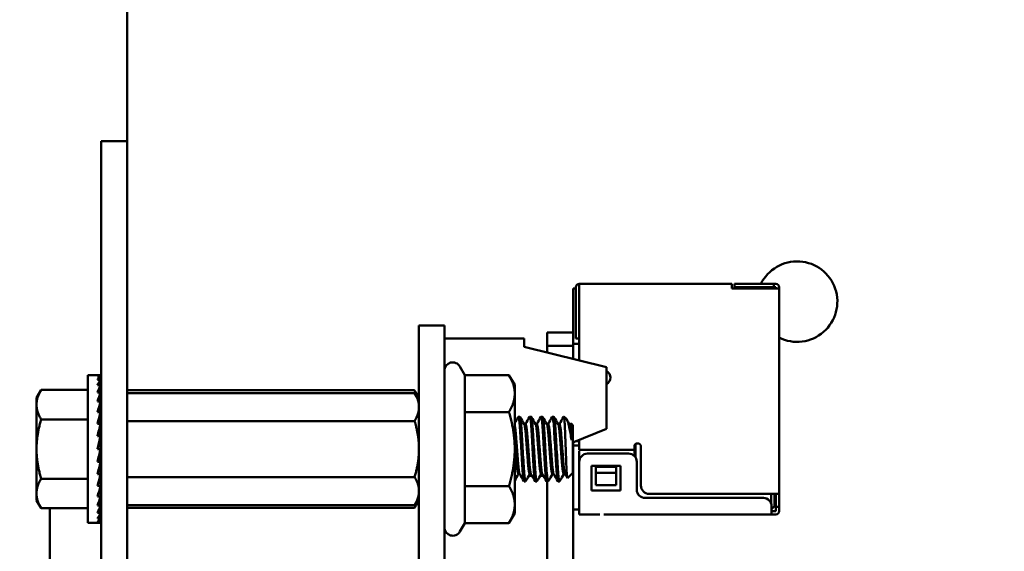
# Model space of a CAD drawing. Units: inches. Extents: x 1.5 to 64.5, y 0.7 to 50.2.
# Drawn here: x 24.3 to 26.7, y 20 to 21.3 of the extents above; entities that cross this region are included whole.
import ezdxf

# ---------------------------------------------------------------- set-up
doc = ezdxf.new("R2010")
doc.units = ezdxf.units.IN
doc.header["$LTSCALE"] = 3
doc.header["$MEASUREMENT"] = 0
doc.layers.add('Dimension (ANSI)', color=7, linetype='Continuous', lineweight=25)
doc.layers.add('Visible (ANSI)', color=7, linetype='Continuous', lineweight=50)
doc.styles.add('Note Text (ANSI)', font='tahoma.ttf')
doc.dimstyles.new('Default (ANSI)', dxfattribs={"dimscale": 3, "dimtxt": 0.12, "dimasz": 0.098425, "dimexe": 0.125, "dimexo": 0.0625, "dimgap": 0.031496, "dimtad": 0, "dimtih": 1, "dimtoh": 1, "dimrnd": 1e-08, "dimzin": 0, "dimdsep": 46, "dimtxsty": 'Note Text (ANSI)', "dimcen": 0.09, "dimdle": 0.393701, "dimclrd": 256, "dimclre": 256, "dimclrt": 256, "dimadec": 0, "dimazin": 1, "dimtfac": 1, "dimtofl": 0, "dimtmove": 0, "dimatfit": 3, "dimfxl": 1, "dimtolj": 1, "dimtzin": 4, "dimlwd": -1, "dimlwe": -1, "dimarcsym": 0})

# ---------------------------------------------------------------- blocks, each defined once
blk = doc.blocks.new('*D36')
at = {"layer": 'Defpoints', "color": 0, "transparency": 16777216}
for p in [(21.8396, 40.877), (24.7946, 40.877), (24.7946, 10.123)]:
    blk.add_point(p, dxfattribs=at)
at = {"layer": 'Dimension (ANSI)', "transparency": 16777216}
for p, q in [((24.6071, 40.877), (21.4646, 40.877)), ((21.8396, 40.5817), (21.8396, 25.782)), ((21.8396, 10.4183), (21.8396, 25.218)), ((24.6071, 10.123), (21.4646, 10.123))]:
    blk.add_line(p, q, dxfattribs=at)
for points in [[(21.7903, 40.5817), (21.8888, 40.5817), (21.8396, 40.877)], [(21.7903, 10.4183), (21.8888, 10.4183), (21.8396, 10.123)]]:
    blk.add_solid(points, dxfattribs=at)
at = {"layer": 'Dimension (ANSI)', "transparency": 16777216, "insert": (21.2487, 25.6875), "char_height": 0.36, "attachment_point": 1, "style": 'Note Text (ANSI)'}
blk.add_mtext('\\A1;30.75', dxfattribs=at)
blk = doc.blocks.new('*D37')
at = {"layer": 'Defpoints', "color": 0, "transparency": 16777216}
for p in [(22.8858, 40.373), (27.0323, 40.373), (27.0303, 10.623)]:
    blk.add_point(p, dxfattribs=at)
at = {"layer": 'Dimension (ANSI)', "transparency": 16777216}
for p, q in [((26.8448, 40.373), (22.5108, 40.373)), ((22.8858, 40.0777), (22.8858, 27.5197)), ((22.8858, 10.9183), (22.8858, 26.9558)), ((26.8428, 10.623), (22.5108, 10.623))]:
    blk.add_line(p, q, dxfattribs=at)
for points in [[(22.8366, 40.0777), (22.9351, 40.0777), (22.8858, 40.373)], [(22.8366, 10.9183), (22.9351, 10.9183), (22.8858, 10.623)]]:
    blk.add_solid(points, dxfattribs=at)
at = {"layer": 'Dimension (ANSI)', "transparency": 16777216, "insert": (22.2964, 27.4252), "char_height": 0.36, "attachment_point": 1, "style": 'Note Text (ANSI)'}
blk.add_mtext('\\A1;29.75', dxfattribs=at)

msp = doc.modelspace()

# ---------------------------------------------------------------- linework, layer by layer
at = {"layer": 'Visible (ANSI)'}
for p, q in [((24.6103, 21), (24.6103, 39.284)), ((24.5467, 20.75), (24.5467, 21)), ((24.6103, 21), (24.5467, 21)), ((24.6103, 21), (24.6103, 20.75)), ((24.5467, 20.75), (24.5467, 12.75)), ((24.6103, 20.75), (24.6103, 12.75)), ((25.7103, 20.6416), (25.7103, 20.6519)), ((26.0813, 20.6519), (25.7103, 20.6519)), ((26.0813, 20.6416), (26.0813, 20.6519)), ((26.0933, 20.6519), (26.0883, 20.6519)), ((26.0883, 20.6519), (26.0883, 20.6439)), ((26.1833, 20.6519), (26.0933, 20.6519)), ((26.1833, 20.6519), (26.1883, 20.6519)), ((26.1833, 20.6519), (26.1833, 20.6439)), ((25.6953, 20.6409), (25.7023, 20.6409)), ((25.6953, 20.6409), (25.6953, 20.5338)), ((25.7023, 20.6439), (25.7023, 20.5291)), ((25.7103, 20.6419), (25.7103, 20.4655)), ((26.0813, 20.6419), (26.0813, 20.6409)), ((26.0813, 20.6409), (26.1883, 20.6409)), ((26.0883, 20.6439), (26.0883, 20.6439)), ((26.0933, 20.6439), (26.0883, 20.6439)), ((26.0883, 20.6439), (26.0883, 20.6439)), ((26.0883, 20.6439), (26.0883, 20.6439)), ((26.0933, 20.6439), (26.1443, 20.6439)), ((26.1833, 20.6439), (26.0933, 20.6439)), ((26.0933, 20.6439), (26.1833, 20.6439)), ((26.1443, 20.6439), (26.0933, 20.6439)), ((26.1443, 20.6439), (26.1493, 20.6439)), ((26.1543, 20.6439), (26.1493, 20.6439)), ((26.1493, 20.6439), (26.1493, 20.6439)), ((26.1543, 20.6439), (26.1883, 20.6439)), ((26.1883, 20.6439), (26.1543, 20.6439)), ((26.1883, 20.6439), (26.1833, 20.6439)), ((26.1833, 20.6439), (26.1883, 20.6439)), ((26.1883, 20.6439), (26.1883, 20.6409)), ((26.1883, 20.6409), (26.1963, 20.6409)), ((26.1963, 20.6409), (26.1963, 20.6439)), ((26.1963, 20.6409), (26.1963, 20.1409)), ((25.3203, 20.551), (25.3203, 20.305)), ((25.3823, 20.551), (25.3203, 20.551)), ((25.3823, 20.551), (25.3823, 20.305)), ((25.6323, 20.5338), (25.6323, 20.5009)), ((25.6953, 20.5338), (25.6323, 20.5338)), ((25.6953, 20.5338), (25.6953, 20.5009)), ((25.3823, 20.519), (25.5763, 20.519)), ((25.5763, 20.499), (25.5763, 20.519)), ((25.7023, 20.5291), (25.7023, 20.5191)), ((25.7023, 20.5191), (25.7103, 20.5191)), ((25.5763, 20.499), (25.7763, 20.449)), ((25.6953, 20.5009), (25.6323, 20.5009)), ((25.6323, 20.485), (25.6323, 20.5008)), ((25.6953, 20.5059), (25.7103, 20.5059)), ((25.6953, 20.4692), (25.6953, 20.5009)), ((25.4316, 20.4301), (25.4196, 20.451)), ((25.7763, 20.299), (25.7763, 20.449)), ((24.5147, 20.4297), (24.5382, 20.4297)), ((24.5147, 20.0703), (24.5147, 20.4297)), ((24.5454, 20.4297), (24.5382, 20.4297)), ((24.5454, 20.427), (24.5382, 20.427)), ((24.5454, 20.4189), (24.5382, 20.4189)), ((24.5448, 20.4056), (24.5454, 20.4189)), ((24.5451, 20.4189), (24.5454, 20.427)), ((24.5453, 20.427), (24.5454, 20.4297)), ((25.4316, 20.4301), (25.5393, 20.4301)), ((25.4316, 20.3401), (25.4316, 20.4301)), ((25.5533, 20.406), (25.5393, 20.4301)), ((24.3898, 20.375), (24.4009, 20.3943)), ((24.5147, 20.3943), (24.4009, 20.3943)), ((24.5454, 20.4056), (24.5382, 20.4056)), ((24.5454, 20.3876), (24.5382, 20.3876)), ((24.5442, 20.3655), (24.5454, 20.3876)), ((24.5446, 20.3876), (24.5454, 20.4056)), ((24.6103, 20.3931), (25.3091, 20.3931)), ((25.5533, 20.3851), (25.5533, 20.406)), ((24.3898, 20.375), (24.3898, 20.3583)), ((24.5454, 20.3655), (24.5382, 20.3655)), ((24.5438, 20.3398), (24.5454, 20.3655)), ((24.6103, 20.3864), (25.3097, 20.3864)), ((25.3203, 20.3681), (25.3097, 20.3864)), ((25.3203, 20.379), (25.314, 20.379)), ((25.3179, 20.379), (25.3142, 20.3854)), ((25.5533, 20.25), (25.5533, 20.3851)), ((24.3898, 20.3583), (24.3898, 20.25)), ((24.5454, 20.3398), (24.5382, 20.3398)), ((24.5431, 20.3115), (24.5454, 20.3398)), ((25.4316, 20.3401), (25.5393, 20.3401)), ((25.4316, 20.1599), (25.4316, 20.3401)), ((24.5147, 20.3222), (24.4009, 20.3222)), ((24.5458, 20.3158), (24.5435, 20.3158)), ((24.5458, 20.319), (24.5437, 20.319)), ((24.5458, 20.3201), (24.5438, 20.3201)), ((24.5458, 20.1723), (24.5458, 20.3277)), ((24.5458, 20.3277), (24.5467, 20.3277)), ((24.6103, 20.3182), (25.3097, 20.3182)), ((25.5622, 20.3287), (25.5657, 20.3287)), ((25.5898, 20.3287), (25.5932, 20.3287)), ((25.6174, 20.3287), (25.6208, 20.3287)), ((25.6449, 20.3287), (25.6484, 20.3287)), ((25.6725, 20.3287), (25.6736, 20.3287)), ((25.6736, 20.3287), (25.6736, 20.3259)), ((25.6791, 20.3233), (25.6736, 20.3287)), ((24.5454, 20.3115), (24.5382, 20.3115)), ((24.5418, 20.2812), (24.5454, 20.3115)), ((24.5458, 20.295), (24.5435, 20.295)), ((24.5458, 20.3037), (24.5445, 20.3037)), ((24.5458, 20.3107), (24.5453, 20.3107)), ((25.3203, 13.195), (25.3203, 20.305)), ((25.3823, 13.195), (25.3823, 20.305)), ((25.5763, 20.3108), (25.5795, 20.3108)), ((25.6038, 20.3108), (25.607, 20.3108)), ((25.6314, 20.3108), (25.6346, 20.3108)), ((25.6589, 20.3108), (25.6621, 20.3108)), ((25.6865, 20.3108), (25.6897, 20.3108)), ((25.6895, 20.3108), (25.6901, 20.3119)), ((25.6943, 20.3081), (25.6904, 20.312)), ((25.6915, 20.2715), (25.6915, 20.3055)), ((25.6943, 20.1919), (25.6943, 20.3081)), ((25.7763, 20.299), (25.6943, 20.2662)), ((25.6943, 20.2662), (25.7763, 20.299)), ((25.7763, 20.299), (25.7763, 20.299)), ((24.5382, 20.25), (24.5454, 20.2812)), ((24.5454, 20.2812), (24.5382, 20.2812)), ((24.5458, 20.285), (24.5423, 20.285)), ((24.5458, 20.274), (24.5437, 20.274)), ((25.6953, 20.2518), (25.6953, 20.2666)), ((25.7011, 20.2689), (25.7103, 20.2689)), ((25.7103, 20.2726), (25.7103, 20.2559)), ((24.3898, 20.25), (24.3898, 20.1417)), ((24.5454, 20.25), (24.5382, 20.25)), ((24.5458, 20.2622), (24.541, 20.2622)), ((24.5458, 20.25), (24.5454, 20.25)), ((25.5533, 20.1149), (25.5533, 20.25)), ((25.6943, 20.2518), (25.6953, 20.2518)), ((25.6953, 20.2589), (25.7103, 20.2589)), ((25.6953, 20.2518), (25.6953, 19.9303)), ((25.7103, 20.2559), (25.7103, 20.2479)), ((25.7103, 20.2479), (25.8443, 20.2479)), ((25.7103, 20.2189), (25.7103, 20.2459)), ((25.8443, 20.2559), (25.8443, 20.2479)), ((25.8443, 20.2332), (25.8443, 20.2459)), ((25.8449, 20.2589), (25.8473, 20.2589)), ((25.8473, 20.2622), (25.8473, 20.2295)), ((25.8603, 20.2559), (25.8603, 20.1609)), ((24.5454, 20.2188), (24.5382, 20.2188)), ((24.5418, 20.2343), (24.5454, 20.2188)), ((24.5458, 20.2378), (24.5426, 20.2378)), ((24.5427, 20.238), (24.5458, 20.238)), ((24.5436, 20.2264), (24.5458, 20.2264)), ((24.5458, 20.226), (24.5437, 20.226)), ((25.7103, 20.2189), (25.7103, 20.0989)), ((25.8303, 20.2389), (25.7303, 20.2389)), ((25.8503, 20.1509), (25.8503, 20.2189)), ((24.543, 20.2087), (24.5454, 20.1885)), ((24.5434, 20.2056), (24.5458, 20.2056)), ((24.5458, 20.205), (24.5435, 20.205)), ((24.5444, 20.1971), (24.5458, 20.1971)), ((24.5458, 20.215), (24.5445, 20.215)), ((24.5458, 20.1963), (24.5445, 20.1963)), ((24.5446, 20.2155), (24.5458, 20.2155)), ((25.7403, 20.1489), (25.7403, 20.2089)), ((25.7403, 20.2089), (25.8103, 20.2089)), ((25.7503, 20.2069), (25.7503, 20.2089)), ((25.8003, 20.2069), (25.7503, 20.2069)), ((25.7503, 20.2069), (25.7503, 20.1919)), ((25.8003, 20.2069), (25.8003, 20.2089)), ((25.8003, 20.1919), (25.8003, 20.2069)), ((25.8103, 20.2089), (25.8103, 20.1489)), ((24.5147, 20.1778), (24.4009, 20.1778)), ((24.5454, 20.1885), (24.5382, 20.1885)), ((24.5437, 20.1815), (24.5454, 20.1602)), ((24.5458, 20.181), (24.5437, 20.181)), ((24.5438, 20.182), (24.5458, 20.182)), ((24.5438, 20.1799), (24.5458, 20.1799)), ((24.5458, 20.1842), (24.5443, 20.1842)), ((24.5446, 20.1852), (24.5458, 20.1852)), ((24.5452, 20.1902), (24.5458, 20.1902)), ((24.5458, 20.1893), (24.5453, 20.1893)), ((24.5458, 20.1723), (24.5467, 20.1723)), ((24.6103, 20.1818), (25.3097, 20.1818)), ((25.5622, 20.1892), (25.5654, 20.1892)), ((25.576, 20.1713), (25.5795, 20.1713)), ((25.5876, 20.1849), (25.5955, 20.1849)), ((25.5898, 20.1892), (25.593, 20.1892)), ((25.6036, 20.1713), (25.607, 20.1713)), ((25.6151, 20.1849), (25.623, 20.1849)), ((25.6174, 20.1892), (25.6206, 20.1892)), ((25.6311, 20.1713), (25.6346, 20.1713)), ((25.6323, 20.1713), (25.6323, 19.9303)), ((25.6449, 20.1892), (25.6481, 20.1892)), ((25.6587, 20.1713), (25.6621, 20.1713)), ((25.6725, 20.1892), (25.6757, 20.1892)), ((25.6943, 20.1919), (25.6816, 20.1793)), ((25.8003, 20.1919), (25.7503, 20.1919)), ((25.7503, 20.1919), (25.7503, 20.1619)), ((25.8003, 20.1619), (25.8003, 20.1919)), ((24.5454, 20.1602), (24.5382, 20.1602)), ((24.5441, 20.1553), (24.5454, 20.1345)), ((25.4316, 20.1599), (25.5393, 20.1599)), ((25.4316, 20.0699), (25.4316, 20.1599)), ((25.8103, 20.1489), (25.7403, 20.1489)), ((25.7503, 20.1619), (25.8003, 20.1619)), ((24.3898, 20.1417), (24.3898, 20.125)), ((24.3898, 20.125), (24.4009, 20.1057)), ((24.5454, 20.1345), (24.5382, 20.1345)), ((24.5444, 20.1312), (24.5454, 20.1124)), ((25.3203, 20.1319), (25.3097, 20.1136)), ((25.3203, 20.125), (25.3142, 20.1145)), ((26.1583, 20.1309), (25.8703, 20.1309)), ((25.8803, 20.1409), (26.1883, 20.1409)), ((26.1773, 20.1172), (26.1773, 20.1409)), ((26.1853, 20.1409), (26.1883, 20.1409)), ((26.1853, 20.1109), (26.1853, 20.1409)), ((26.1883, 20.1409), (26.1883, 20.1289)), ((26.1883, 20.1409), (26.1963, 20.1409)), ((26.1883, 20.1289), (26.1883, 20.1089)), ((26.1963, 20.1289), (26.1963, 20.1409)), ((26.1963, 20.1295), (26.1963, 20.1089)), ((24.5147, 20.1057), (24.4009, 20.1057)), ((24.4218, 19.885), (24.4218, 20.1057)), ((24.5454, 20.1124), (24.5382, 20.1124)), ((24.5447, 20.1103), (24.5454, 20.0944)), ((24.6103, 20.1136), (25.3097, 20.1136)), ((24.6103, 20.1068), (25.3091, 20.1068)), ((25.5533, 20.094), (25.5533, 20.1149)), ((25.6953, 20.1029), (25.7103, 20.1029)), ((25.7103, 20.1029), (25.6953, 20.1029)), ((25.7103, 20.1029), (25.6953, 20.1029)), ((25.6953, 20.1029), (25.7103, 20.1029)), ((25.7103, 20.0989), (25.7103, 20.0909)), ((26.1783, 20.0989), (26.1783, 20.1109)), ((26.1853, 20.1109), (26.1783, 20.1039)), ((26.1783, 20.1039), (26.1853, 20.1109)), ((26.1853, 20.1109), (26.1783, 20.1039)), ((26.1783, 20.1099), (26.1813, 20.1069)), ((26.1783, 20.1039), (26.1813, 20.1069)), ((26.1783, 20.0991), (26.1783, 20.0909)), ((26.1783, 20.0989), (26.1883, 20.0989)), ((26.1813, 20.1069), (26.1853, 20.1109)), ((26.1853, 20.1109), (26.1853, 20.1109)), ((26.1853, 20.1109), (26.1853, 20.1109)), ((26.1883, 20.109), (26.1883, 20.109)), ((26.1883, 20.1089), (26.1883, 20.0989)), ((26.1883, 20.1089), (26.1963, 20.1089)), ((26.1963, 20.1089), (26.1963, 20.1089)), ((26.1963, 20.0989), (26.1963, 20.1089)), ((26.1963, 20.0989), (26.1963, 20.0989)), ((26.1963, 20.0989), (26.1963, 20.0989)), ((24.5454, 20.0944), (24.5382, 20.0944)), ((24.5454, 20.0811), (24.5382, 20.0811)), ((24.5449, 20.0933), (24.5454, 20.0811)), ((24.5451, 20.0807), (24.5454, 20.073)), ((25.5533, 20.094), (25.5393, 20.0699)), ((25.7203, 20.0909), (25.7103, 20.0909)), ((25.7103, 20.0909), (25.7103, 20.0909)), ((25.7203, 20.0909), (25.7603, 20.0909)), ((26.1783, 20.0909), (25.7703, 20.0909)), ((25.7703, 20.0909), (25.7703, 20.0909)), ((26.1783, 20.0909), (26.1883, 20.0909)), ((26.1783, 20.0909), (26.1883, 20.0909)), ((26.1783, 20.0909), (26.1883, 20.0909)), ((26.1783, 20.0909), (26.1783, 20.0909)), ((26.1783, 20.0909), (26.1783, 20.0909)), ((24.5147, 20.0703), (24.5382, 20.0703)), ((24.5454, 20.073), (24.5382, 20.073)), ((24.5454, 20.0703), (24.5382, 20.0703)), ((24.5454, 20.0703), (24.5453, 20.073)), ((25.4316, 20.0699), (25.4196, 20.049)), ((25.4316, 20.0699), (25.5393, 20.0699))]:
    msp.add_line(p, q, dxfattribs=at)
for centre, radius, start, end in [((26.2402, 20.609), 0.098, 243.3372, 154.0239), ((25.7103, 20.6439), 0.008, 90, 180), ((26.1883, 20.6439), 0.008, 0, 90), ((26.2402, 20.609), 0.098, 159.1328, 160.9889), ((25.4023, 20.441), 0.02, 30, 180), ((25.7703, 20.4239), 0.016, 292.0549, 67.9451), ((25.8523, 20.2559), 0.008, 90, 180), ((25.8523, 20.2559), 0.008, 0, 90), ((25.7303, 20.2189), 0.02, 90, 180), ((25.8303, 20.2189), 0.02, 0, 90), ((25.8703, 20.1509), 0.02, 180, 270), ((25.8803, 20.1609), 0.02, 180, 270), ((26.1583, 20.1109), 0.02, 0, 90), ((26.1883, 20.0989), 0.008, 270, 0), ((26.1883, 20.0989), 0.008, 270, 359.5617), ((26.1883, 20.0989), 0.008, 270, 359.5617), ((25.4023, 20.059), 0.02, 180, 330)]:
    msp.add_arc(centre, radius, start, end, dxfattribs=at)
for major_axis, ratio, start_param, end_param in [((-0.0076, -0.1797), 0.226976, 3.151187, 3.32572), ((-0.0149, -0.1797), 0.215535, 3.333978, 3.50851), ((-0.0216, -0.1796), 0.197202, 3.514352, 3.688885), ((-0.0076, 0.1797), 0.226976, 5.924525, 5.932137), ((0, 0.1797), 0.230868, 6.108652, 6.111252), ((-0.0275, -0.1796), 0.172927, 3.691657, 3.86619), ((-0.0325, -0.1796), 0.143803, 3.865705, 4.040238), ((-0.0216, 0.1796), 0.197202, 5.56136, 5.579359), ((-0.0149, 0.1797), 0.215535, 5.741735, 5.754371), ((-0.0364, -0.1796), 0.110942, 4.036723, 4.211256), ((-0.0275, 0.1796), 0.172927, 5.384055, 5.408169), ((-0.0392, -0.1797), 0.075392, 4.205243, 4.379776), ((-0.0325, 0.1796), 0.143803, 5.210007, 5.241646), ((-0.0409, -0.1797), 0.038116, 4.372002, 4.546535), ((-0.0409, -0.1797), 0.038116, 1.404943, 1.579476), ((-0.0392, -0.1797), 0.075392, 1.238183, 1.412716), ((0.0364, 0.1796), 0.110942, 4.211256, 4.385789), ((0.0325, 0.1796), 0.143803, 4.040238, 4.214771), ((0.0275, 0.1796), 0.172927, 3.86619, 4.040723), ((0.0216, 0.1796), 0.197202, 3.688885, 3.863418), ((0.0149, 0.1797), 0.215535, 3.50851, 3.683043), ((0.0076, 0.1797), 0.226976, 3.32572, 3.500253), ((0, 0.1797), 0.230868, 3.141593, 3.316126)]:
    msp.add_ellipse((24.5382, 20.25), major_axis=major_axis, ratio=ratio, start_param=start_param, end_param=end_param, dxfattribs=at)
for points, weights in [([(25.5533, 20.3851), (25.5533, 20.406), (25.5393, 20.4301)], [1, 1.0379548493, 1]), ([(24.4009, 20.3943), (24.3898, 20.375), (24.3898, 20.3583)], [1.98523114688, 2.13878931049, 2.13878931049]), ([(25.3091, 20.3931), (25.3121, 20.3892), (25.3142, 20.3854)], [6.00446903334, 6.12140105396, 6.20889357184]), ([(25.315, 20.379), (25.3126, 20.3858), (25.3091, 20.3931)], [6.23866228103, 6.1418981798, 6.00446903334]), ([(25.5393, 20.3401), (25.5533, 20.3642), (25.5533, 20.3851)], [1, 1.0379548493, 1]), ([(24.3898, 20.3583), (24.3898, 20.3415), (24.4009, 20.3222)], [2.13878931049, 2.13878931049, 1.98523114687]), ([(25.3097, 20.3182), (25.3203, 20.3365), (25.3203, 20.3523)], [6.2871870789, 6.7735026919, 6.7735026919]), ([(25.5533, 20.25), (25.5533, 20.2918), (25.5393, 20.3401)], [1, 1.0379548493, 1]), ([(24.4009, 20.3222), (24.3898, 20.2835), (24.3898, 20.25)], [1.98523114688, 2.13878931049, 2.13878931049]), ([(24.3898, 20.25), (24.3898, 20.2165), (24.4009, 20.1778)], [2.13878931049, 2.13878931049, 1.98523114687]), ([(25.3097, 20.1818), (25.3203, 20.2184), (25.3203, 20.25)], [6.2871870789, 6.7735026919, 6.7735026919]), ([(25.5393, 20.1599), (25.5533, 20.2082), (25.5533, 20.25)], [1, 1.0379548493, 1]), ([(24.4009, 20.1778), (24.3898, 20.1585), (24.3898, 20.1417)], [1.98523114688, 2.13878931049, 2.13878931049]), ([(25.3097, 20.1136), (25.3203, 20.1319), (25.3203, 20.1477)], [6.28719811455, 6.7735026919, 6.7735026919]), ([(25.5533, 20.1149), (25.5533, 20.1358), (25.5393, 20.1599)], [1, 1.0379548493, 1]), ([(24.3898, 20.1417), (24.3898, 20.125), (24.4009, 20.1057)], [2.13878931049, 2.13878931049, 1.98523114687]), ([(25.3091, 20.1068), (25.3191, 20.1201), (25.3201, 20.1317)], [6.00446903334, 6.41555818612, 6.46278626583]), ([(25.5393, 20.0699), (25.5533, 20.094), (25.5533, 20.1149)], [1.00000089397, 1.03795440231, 1])]:
    msp.add_rational_spline(points, weights, degree=2, dxfattribs=at)
for points, weights, knots in [([(25.3203, 20.3523), (25.3203, 20.3589), (25.3161, 20.3754), (25.3097, 20.3864)], [6.7735026919, 6.7735026919, 6.57107970008, 6.2871870789], [-4.251877, -4.251877, -4.251877, -3.738234, -3.017863, -3.017863, -3.017863]), ([(25.3203, 20.25), (25.3203, 20.2632), (25.3161, 20.2962), (25.3097, 20.3182)], [6.7735026919, 6.7735026919, 6.57107970008, 6.2871870789], [-4.251877, -4.251877, -4.251877, -3.738234, -3.017863, -3.017863, -3.017863]), ([(25.5652, 20.1896), (25.5631, 20.1932), (25.5611, 20.2196), (25.5588, 20.25), (25.5565, 20.2804), (25.555, 20.3004), (25.5533, 20.3077)], [0.972129106068, 0.881823814158, 1, 0.866025403784, 1, 0.907610256114, 0.94264563634], [0.34575468, 0.34575468, 0.34575468, 0.35555556, 0.35555556, 0.36666667, 0.36666667, 0.37432896, 0.37432896, 0.37432896]), ([(25.5898, 20.1892), (25.5875, 20.1892), (25.5852, 20.2196), (25.5829, 20.25), (25.5806, 20.2804), (25.5786, 20.3068), (25.5765, 20.3104)], [0.9999984799, 0.866026163839, 1, 0.866025403784, 1, 0.881822257552, 0.97213148509], [0.28594249, 0.28594249, 0.28594249, 0.29738012, 0.29738012, 0.30881782, 0.30881782, 0.3189069, 0.3189069, 0.3189069]), ([(25.5928, 20.1896), (25.5906, 20.1932), (25.5887, 20.2196), (25.5864, 20.25), (25.5841, 20.2804), (25.5818, 20.3108), (25.5795, 20.3108), (25.5795, 20.3108), (25.5795, 20.3108)], [0.972129106068, 0.881823814158, 1, 0.866025403784, 1, 0.866025403784, 1, 0.999999239946, 0.9999984799], [0.27908801, 0.27908801, 0.27908801, 0.28888889, 0.28888889, 0.3, 0.3, 0.31111111, 0.31111111, 0.31111117, 0.31111117, 0.31111117]), ([(25.6174, 20.1892), (25.6151, 20.1892), (25.6128, 20.2196), (25.6105, 20.25), (25.6082, 20.2804), (25.6062, 20.3068), (25.6041, 20.3104)], [0.9999984799, 0.866026163839, 1, 0.866025403784, 1, 0.881822257552, 0.97213148509], [0.21731631, 0.21731631, 0.21731631, 0.22875394, 0.22875394, 0.24019164, 0.24019164, 0.25028072, 0.25028072, 0.25028072]), ([(25.6203, 20.1896), (25.6182, 20.1932), (25.6162, 20.2196), (25.6139, 20.25), (25.6116, 20.2804), (25.6093, 20.3108), (25.607, 20.3108), (25.607, 20.3108), (25.607, 20.3108)], [0.972129106068, 0.881823814158, 1, 0.866025403784, 1, 0.866025403784, 1, 0.999999239946, 0.9999984799], [0.21242134, 0.21242134, 0.21242134, 0.22222222, 0.22222222, 0.23333333, 0.23333333, 0.24444444, 0.24444444, 0.24444451, 0.24444451, 0.24444451]), ([(25.6449, 20.1892), (25.6426, 20.1892), (25.6403, 20.2196), (25.638, 20.25), (25.6357, 20.2804), (25.6337, 20.3068), (25.6316, 20.3104)], [0.9999984799, 0.866026163839, 1, 0.866025403784, 1, 0.881822257552, 0.97213148509], [0.14869012, 0.14869012, 0.14869012, 0.16012776, 0.16012776, 0.17156545, 0.17156545, 0.18165454, 0.18165454, 0.18165454]), ([(25.6479, 20.1896), (25.6458, 20.1932), (25.6438, 20.2196), (25.6415, 20.25), (25.6392, 20.2804), (25.6369, 20.3108), (25.6346, 20.3108), (25.6346, 20.3108), (25.6346, 20.3108)], [0.972129106068, 0.881823814158, 1, 0.866025403784, 1, 0.866025403784, 1, 0.999999239946, 0.9999984799], [0.14575468, 0.14575468, 0.14575468, 0.15555556, 0.15555556, 0.16666667, 0.16666667, 0.17777778, 0.17777778, 0.17777784, 0.17777784, 0.17777784]), ([(25.6725, 20.1892), (25.6702, 20.1892), (25.6679, 20.2196), (25.6656, 20.25), (25.6633, 20.2804), (25.6613, 20.3068), (25.6592, 20.3104)], [0.9999984799, 0.866026163839, 1, 0.866025403784, 1, 0.881822257552, 0.97213148509], [0.08006394, 0.08006394, 0.08006394, 0.09150158, 0.09150158, 0.10293927, 0.10293927, 0.11302836, 0.11302836, 0.11302836]), ([(25.6754, 20.1896), (25.6733, 20.1932), (25.6713, 20.2196), (25.669, 20.25), (25.6667, 20.2804), (25.6644, 20.3108), (25.6621, 20.3108), (25.6621, 20.3108), (25.6621, 20.3108)], [0.972129106068, 0.881823814158, 1, 0.866025403784, 1, 0.866025403784, 1, 0.999999239946, 0.9999984799], [0.07908801, 0.07908801, 0.07908801, 0.08888889, 0.08888889, 0.1, 0.1, 0.11111111, 0.11111111, 0.11111117, 0.11111117, 0.11111117]), ([(25.6915, 20.2715), (25.6912, 20.2761), (25.6909, 20.2804), (25.6889, 20.3068), (25.6868, 20.3104)], [0.964022189943, 0.978589470319, 1, 0.881822257552, 0.97213148509], [0.03248523, 0.03248523, 0.03248523, 0.03431309, 0.03431309, 0.04440218, 0.04440218, 0.04440218]), ([(25.6915, 20.3055), (25.6906, 20.3108), (25.6897, 20.3108), (25.6897, 20.3108), (25.6897, 20.3108)], [0.93549495028, 0.945907627744, 1, 0.999999239946, 0.9999984799], [0.039958323, 0.039958323, 0.039958323, 0.044444444, 0.044444444, 0.044444507, 0.044444507, 0.044444507]), ([(25.5622, 20.1892), (25.5599, 20.1892), (25.5577, 20.2196), (25.5555, 20.2481), (25.5533, 20.2774)], [0.9999984799, 0.866026163839, 1, 0.873415032146, 0.986035921809], [0.35456867, 0.35456867, 0.35456867, 0.3660063, 0.3660063, 0.37681313, 0.37681313, 0.37681313]), ([(25.3203, 20.1477), (25.3203, 20.1543), (25.3161, 20.1708), (25.3097, 20.1818)], [6.7735026919, 6.7735026919, 6.57107970008, 6.2871870789], [-4.251877, -4.251877, -4.251877, -3.738234, -3.017863, -3.017863, -3.017863])]:
    msp.add_rational_spline(points, weights, degree=2, knots=knots, dxfattribs=at)
for points in [[(25.5533, 20.3136), (25.5561, 20.3185), (25.559, 20.3235), (25.5619, 20.3284)], [(25.5661, 20.3284), (25.5695, 20.3224), (25.573, 20.3164), (25.5765, 20.3104)], [(25.5792, 20.3108), (25.5826, 20.3167), (25.586, 20.3226), (25.5894, 20.3284)], [(25.5936, 20.3284), (25.5971, 20.3224), (25.6006, 20.3164), (25.6041, 20.3104)], [(25.6068, 20.3108), (25.6102, 20.3167), (25.6136, 20.3226), (25.617, 20.3284)], [(25.6212, 20.3284), (25.6247, 20.3224), (25.6281, 20.3164), (25.6316, 20.3104)], [(25.6343, 20.3108), (25.6378, 20.3167), (25.6412, 20.3226), (25.6445, 20.3284)], [(25.6487, 20.3284), (25.6522, 20.3224), (25.6557, 20.3164), (25.6592, 20.3104)], [(25.6619, 20.3108), (25.6653, 20.3167), (25.6687, 20.3226), (25.6721, 20.3284)], [(25.68, 20.322), (25.6823, 20.3181), (25.6845, 20.3143), (25.6868, 20.3104)], [(25.5625, 20.1892), (25.5594, 20.1839), (25.5563, 20.1786), (25.5533, 20.1733)], [(25.5756, 20.1716), (25.5722, 20.1776), (25.5687, 20.1836), (25.5652, 20.1896)], [(25.59, 20.1892), (25.5866, 20.1833), (25.5832, 20.1774), (25.5798, 20.1716)], [(25.6032, 20.1716), (25.5997, 20.1776), (25.5962, 20.1836), (25.5928, 20.1896)], [(25.6176, 20.1892), (25.6142, 20.1833), (25.6108, 20.1774), (25.6074, 20.1716)], [(25.6308, 20.1716), (25.6273, 20.1776), (25.6238, 20.1836), (25.6203, 20.1896)], [(25.6452, 20.1892), (25.6418, 20.1833), (25.6384, 20.1774), (25.635, 20.1716)], [(25.6583, 20.1716), (25.6548, 20.1776), (25.6514, 20.1836), (25.6479, 20.1896)], [(25.6727, 20.1892), (25.6693, 20.1833), (25.6659, 20.1774), (25.6625, 20.1716)], [(25.6814, 20.1794), (25.6794, 20.1828), (25.6774, 20.1862), (25.6754, 20.1896)]]:
    msp.add_open_spline(points, degree=3, dxfattribs=at)
for points, knots in [([(25.5619, 20.3284), (25.5621, 20.3288), (25.5623, 20.3288), (25.5631, 20.3277), (25.5637, 20.3249), (25.5649, 20.3155), (25.5655, 20.3092), (25.5666, 20.2938), (25.5671, 20.285), (25.5682, 20.2655), (25.5688, 20.2551), (25.57, 20.2346), (25.5706, 20.2247), (25.5717, 20.2063), (25.5722, 20.198), (25.5734, 20.1842), (25.574, 20.179), (25.5751, 20.1727), (25.5756, 20.1713), (25.576, 20.1713)], [-5.1237582, -5.1237582, -5.1237582, -5.1237582, -5.0902588, -5.0902588, -5.0105711, -5.0105711, -4.9327632, -4.9327632, -4.8558586, -4.8558586, -4.7759239, -4.7759239, -4.6990128, -4.6990128, -4.6197924, -4.6197924, -4.5408929, -4.5408929, -4.4740648, -4.4740648, -4.4740648, -4.4740648]), ([(25.5798, 20.1716), (25.5795, 20.1711), (25.5792, 20.1712), (25.5784, 20.1733), (25.5778, 20.1768), (25.5765, 20.1873), (25.576, 20.194), (25.5749, 20.2102), (25.5744, 20.2194), (25.5732, 20.2393), (25.5726, 20.2497), (25.5714, 20.27), (25.5709, 20.2796), (25.5698, 20.2975), (25.5692, 20.3055), (25.568, 20.3183), (25.5674, 20.323), (25.5664, 20.3277), (25.5661, 20.3287), (25.5657, 20.3287)], [-8.8440562, -8.8440562, -8.8440562, -8.8440562, -8.7993052, -8.7993052, -8.7188799, -8.7188799, -8.6415317, -8.6415317, -8.5636881, -8.5636881, -8.4842726, -8.4842726, -8.4078339, -8.4078339, -8.3282477, -8.3282477, -8.2498761, -8.2498761, -8.1946455, -8.1946455, -8.1946455, -8.1946455]), ([(25.5894, 20.3284), (25.5896, 20.3287), (25.5897, 20.3288), (25.5904, 20.3285), (25.591, 20.3263), (25.5922, 20.318), (25.5928, 20.3121), (25.5939, 20.2975), (25.5944, 20.2891), (25.5955, 20.27), (25.5961, 20.2596), (25.5973, 20.2389), (25.5979, 20.2289), (25.599, 20.2102), (25.5995, 20.2016), (25.6007, 20.187), (25.6013, 20.1812), (25.6025, 20.1734), (25.603, 20.1714), (25.6036, 20.1713), (25.6036, 20.1713), (25.6036, 20.1713)], [-3.8609547, -3.8609547, -3.8609547, -3.8609547, -3.839118, -3.839118, -3.7593854, -3.7593854, -3.6810654, -3.6810654, -3.6046531, -3.6046531, -3.5241559, -3.5241559, -3.4467361, -3.4467361, -3.3687096, -3.3687096, -3.2892243, -3.2892243, -3.2127167, -3.2127167, -3.2105661, -3.2105661, -3.2105661, -3.2105661]), ([(25.6074, 20.1716), (25.607, 20.1709), (25.6066, 20.1713), (25.6057, 20.1746), (25.6051, 20.1785), (25.6039, 20.1898), (25.6033, 20.1971), (25.6022, 20.214), (25.6017, 20.2233), (25.6005, 20.2431), (25.5999, 20.2535), (25.5987, 20.274), (25.5982, 20.2838), (25.5971, 20.3011), (25.5966, 20.3084), (25.5954, 20.3203), (25.5948, 20.3245), (25.5938, 20.3281), (25.5936, 20.3287), (25.5933, 20.3287)], [-10.1052864, -10.1052864, -10.1052864, -10.1052864, -10.0486239, -10.0486239, -9.9709092, -9.9709092, -9.891338, -9.891338, -9.8153663, -9.8153663, -9.7367897, -9.7367897, -9.6569856, -9.6569856, -9.5803546, -9.5803546, -9.5007236, -9.5007236, -9.4564548, -9.4564548, -9.4564548, -9.4564548]), ([(25.617, 20.3284), (25.6171, 20.3285), (25.6171, 20.3286), (25.6177, 20.3291), (25.6183, 20.3274), (25.6195, 20.3201), (25.6201, 20.3147), (25.6213, 20.3009), (25.6218, 20.2928), (25.6228, 20.2743), (25.6234, 20.2641), (25.6246, 20.2435), (25.6252, 20.2333), (25.6263, 20.2142), (25.6268, 20.2054), (25.628, 20.19), (25.6286, 20.1836), (25.6298, 20.1747), (25.6303, 20.1721), (25.631, 20.1713), (25.6311, 20.1713), (25.6311, 20.1713)], [-2.5975241, -2.5975241, -2.5975241, -2.5975241, -2.5874134, -2.5874134, -2.5072976, -2.5072976, -2.4286931, -2.4286931, -2.3526292, -2.3526292, -2.2729671, -2.2729671, -2.1952267, -2.1952267, -2.1182786, -2.1182786, -2.0384169, -2.0384169, -1.9615735, -1.9615735, -1.9480855, -1.9480855, -1.9480855, -1.9480855]), ([(25.635, 20.1716), (25.6345, 20.1708), (25.634, 20.1715), (25.633, 20.1762), (25.6324, 20.1806), (25.6312, 20.1929), (25.6306, 20.2007), (25.6295, 20.2182), (25.629, 20.2277), (25.6278, 20.2478), (25.6272, 20.2583), (25.626, 20.2784), (25.6255, 20.2878), (25.6244, 20.3043), (25.6239, 20.3113), (25.6227, 20.3223), (25.6221, 20.326), (25.6212, 20.3284), (25.621, 20.3287), (25.6208, 20.3287)], [-11.3665563, -11.3665563, -11.3665563, -11.3665563, -11.2985725, -11.2985725, -11.2203382, -11.2203382, -11.1407142, -11.1407142, -11.0645275, -11.0645275, -10.9854419, -10.9854419, -10.907055, -10.907055, -10.8299992, -10.8299992, -10.7498964, -10.7498964, -10.7173628, -10.7173628, -10.7173628, -10.7173628]), ([(25.6445, 20.3284), (25.6451, 20.3293), (25.6456, 20.3283), (25.6468, 20.3223), (25.6474, 20.3173), (25.6486, 20.3043), (25.6491, 20.2966), (25.6501, 20.2787), (25.6507, 20.2686), (25.6519, 20.248), (25.6525, 20.2377), (25.6537, 20.2183), (25.6541, 20.2093), (25.6553, 20.1932), (25.6559, 20.1862), (25.6571, 20.1762), (25.6577, 20.1731), (25.6584, 20.1715), (25.6585, 20.1713), (25.6587, 20.1713)], [-1.3353216, -1.3353216, -1.3353216, -1.3353216, -1.257301, -1.257301, -1.1782125, -1.1782125, -1.1020064, -1.1020064, -1.0223155, -1.0223155, -0.944081, -0.944081, -0.8676738, -0.8676738, -0.7872677, -0.7872677, -0.7099322, -0.7099322, -0.6854569, -0.6854569, -0.6854569, -0.6854569]), ([(25.6625, 20.1716), (25.6625, 20.1716), (25.6625, 20.1715), (25.6619, 20.1707), (25.6614, 20.1718), (25.6603, 20.1778), (25.6597, 20.1828), (25.6585, 20.1961), (25.6579, 20.2043), (25.6569, 20.2225), (25.6563, 20.2323), (25.6551, 20.2526), (25.6545, 20.2631), (25.6533, 20.2828), (25.6529, 20.2918), (25.6517, 20.3076), (25.6512, 20.3141), (25.65, 20.324), (25.6494, 20.3272), (25.6486, 20.3286), (25.6485, 20.3287), (25.6484, 20.3287)], [-12.6279559, -12.6279559, -12.6279559, -12.6279559, -12.6252748, -12.6252748, -12.5493084, -12.5493084, -12.4707821, -12.4707821, -12.3908379, -12.3908379, -12.3142484, -12.3142484, -12.234663, -12.234663, -12.1574137, -12.1574137, -12.0799244, -12.0799244, -12.0003188, -12.0003188, -11.9791663, -11.9791663, -11.9791663, -11.9791663]), ([(25.6721, 20.3284), (25.6723, 20.3288), (25.6725, 20.3288), (25.673, 20.3283), (25.6733, 20.3274), (25.6736, 20.3259)], [-0.07265887, -0.07265887, -0.07265887, -0.07265887, -0.04282802, -0.04282802, -0.000001, -0.000001, -0.000001, -0.000001]), ([(25.6736, 20.3259), (25.6739, 20.3239), (25.6741, 20.321), (25.6746, 20.314), (25.6749, 20.3097), (25.6754, 20.2982), (25.6758, 20.2899), (25.6763, 20.2755), (25.6765, 20.2709), (25.677, 20.2565), (25.6774, 20.2466), (25.6782, 20.2266), (25.6785, 20.2184), (25.6791, 20.2048), (25.6794, 20.1978), (25.6802, 20.187), (25.6806, 20.1832), (25.6812, 20.1797), (25.6814, 20.179), (25.6816, 20.1793)], [-2.33596, -2.33596, -2.33596, -2.33596, -2.22511, -2.22511, -2.115246, -2.115246, -1.962631, -1.962631, -1.893058, -1.893058, -1.752166, -1.752166, -1.597341, -1.597341, -1.374397, -1.374397, -1.158301, -1.158301, -1.017222, -1.017222, -1.017222, -1.017222]), ([(25.6915, 20.2715), (25.6904, 20.278), (25.6896, 20.2837), (25.6878, 20.2936), (25.6869, 20.2984), (25.6846, 20.3088), (25.6832, 20.3138), (25.6813, 20.3193), (25.6807, 20.3208), (25.6797, 20.3225), (25.6794, 20.323), (25.679, 20.3233)], [-0.2264197, -0.2264197, -0.2264197, -0.2264197, -0.2002034, -0.2002034, -0.1711972, -0.1711972, -0.1297229, -0.1297229, -0.107786, -0.107786, -0.0947355, -0.0947355, -0.0947355, -0.0947355]), ([(25.6901, 20.3119), (25.6903, 20.3122), (25.6905, 20.3121), (25.691, 20.3098), (25.6913, 20.308), (25.6915, 20.3055)], [-0.08982008, -0.08982008, -0.08982008, -0.08982008, -0.04212421, -0.04212421, -0.00000001, -0.00000001, -0.00000001, -0.00000001])]:
    msp.add_open_spline(points, degree=3, knots=knots, dxfattribs=at)

# ---------------------------------------------------------------- dimensions: what is measured, and where the dimension line sits
at = {"layer": 'Dimension (ANSI)'}
for base, p1, p2, angle, picture, middle in [((21.8396, 40.877), (24.7946, 10.123), (24.7946, 40.877), 270, '*D36', (21.8396, 25.5)), ((22.8858, 40.373), (27.0302, 10.623), (27.0323, 40.373), 90, '*D37', (22.8858, 27.2378))]:
    dim = msp.add_linear_dim(base=base, p1=p1, p2=p2, angle=angle, dimstyle='Default (ANSI)', override={"dimgap": 0.031496, "dimdec": 2, "dimtol": 0, "dimlim": 0, "dimtp": 0, "dimtm": 0, "dimtdec": 2, "dimatfit": 1}, dxfattribs=at)
    dim.commit()
    dim.dimension.update_dxf_attribs({"geometry": picture, "text_midpoint": middle, "dimtype": 160})

doc.saveas('drawing.dxf')
